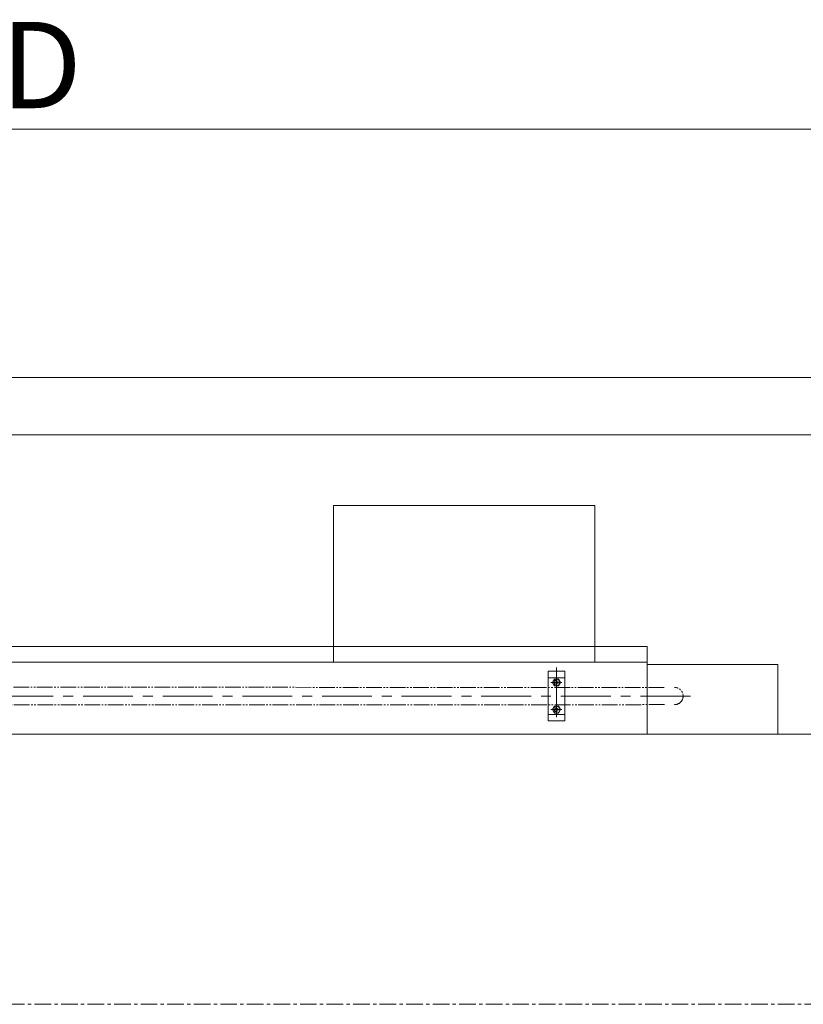
# Model space of a CAD drawing. Units: inches. Extents: x 0 to 26418, y 0 to 20128.
# Drawn here: x 13250 to 14749, y 8538 to 10423 of the extents above; entities that cross this region are included whole.
import ezdxf

# ---------------------------------------------------------------- set-up
doc = ezdxf.new("R2010")
doc.units = ezdxf.units.IN
doc.header["$MEASUREMENT"] = 0
doc.linetypes.add('CENTER', pattern=[50.8, 31.75, -6.35, 6.35, -6.35])
doc.linetypes.add('EB_DASHDOTDOT', pattern=[45, 30, -3, 3, -3, 3, -3])
doc.layers.get('Defpoints').update_dxf_attribs({"lineweight": 5})
for name, color, linetype, lineweight in [('CAXA1', 5, 'CENTER', 5), ('CAXA细实线层', 7, 'Continuous', 5), ('中心线', 5, 'CENTER', 5)]:
    doc.layers.add(name, color=color, linetype=linetype, lineweight=lineweight)
doc.styles.add('Roman', font='arial.ttf')
doc.styles.get("Standard").update_dxf_attribs({"font": 'arial.ttf'})
doc.dimstyles.new('ISO-25', dxfattribs={"dimscale": 30, "dimtxt": 1.5, "dimasz": 1.5, "dimexe": 2, "dimexo": 2, "dimtad": 1, "dimtih": 1, "dimtoh": 1, "dimdec": 1, "dimlfac": 0.03937, "dimdsep": 46, "dimtxsty": 'Standard', "dimcen": 2.5, "dimclrd": 7, "dimclre": 7, "dimclrt": 7, "dimadec": 0, "dimazin": 0, "dimtfac": 1, "dimtdec": 1, "dimtmove": 0, "dimatfit": 3, "dimfxl": 1, "dimlwd": 5, "dimlwe": 5, "dimarcsym": 0})

# ---------------------------------------------------------------- blocks, each defined once
blk = doc.blocks.new('*D52')
at = {"color": 7, "linetype": 'Continuous', "lineweight": 5, "transparency": 16777216}
for p, q in [((10741.2, 9798.1), (10741.2, 10273.1)), ((15841.2, 9798.1), (15841.2, 10273.1)), ((10786.2, 10213.1), (15796.2, 10213.1))]:
    blk.add_line(p, q, dxfattribs=at)
at = {"color": 7, "transparency": 16777216}
for points in [[(10786.2, 10220.6), (10786.2, 10205.6), (10741.2, 10213.1)], [(15796.2, 10220.6), (15796.2, 10205.6), (15841.2, 10213.1)]]:
    blk.add_solid(points, dxfattribs=at)
at = {"layer": 'Defpoints', "color": 0, "transparency": 16777216}
for p in [(15841.2, 10213.1), (10741.2, 9738.1), (15841.2, 9738.1)]:
    blk.add_point(p, dxfattribs=at)
at = {"color": 7, "lineweight": 5, "transparency": 16777216, "insert": (13291.2, 10314.4), "char_height": 165, "attachment_point": 5, "style": 'Roman'}
blk.add_mtext('D', dxfattribs=at)

msp = doc.modelspace()

# ---------------------------------------------------------------- linework, layer by layer
at = {"color": 7, "lineweight": 5}
for p, q in [((10741.24, 9738.11), (15841.24, 9738.11)), ((10741.24, 9628.11), (15841.24, 9628.11)), ((13850.24, 9493.11), (14350.24, 9493.11)), ((13850.24, 9193.11), (13850.24, 9493.11)), ((14350.24, 9193.11), (14350.24, 9493.11)), ((11770.24, 9223.16), (14450.24, 9223.16)), ((14450.24, 9223.16), (14450.24, 9055.18)), ((11770.24, 9193.11), (14450.24, 9193.11)), ((14450.24, 9188.25), (14700.24, 9188.25)), ((14700.24, 9188.25), (14700.24, 9055.18)), ((12849.86, 9055.18), (14835.74, 9055.18))]:
    msp.add_line(p, q, dxfattribs=at)
at = {"color": 7, "linetype": 'Continuous', "lineweight": 5}
for p, q in [((14260.72, 9175.62), (14292.72, 9175.62)), ((14260.72, 9080.62), (14260.72, 9175.62)), ((14260.72, 9163.12), (14292.72, 9163.12)), ((14269.21, 9154.12), (14272.96, 9160.62)), ((14272.96, 9160.62), (14280.47, 9160.62)), ((14284.22, 9154.12), (14280.47, 9160.62)), ((14292.72, 9080.62), (14292.72, 9175.62)), ((14269.21, 9154.12), (14272.96, 9147.62)), ((14272.96, 9147.62), (14280.47, 9147.62)), ((14284.22, 9154.12), (14280.47, 9147.62)), ((14269.21, 9102.12), (14272.96, 9108.62)), ((14272.96, 9108.62), (14280.47, 9108.62)), ((14284.22, 9102.12), (14280.47, 9108.62)), ((14260.72, 9093.12), (14292.72, 9093.12)), ((14269.21, 9102.12), (14272.96, 9095.62)), ((14272.96, 9095.62), (14280.47, 9095.62)), ((14284.22, 9102.12), (14280.47, 9095.62)), ((14260.72, 9080.62), (14292.72, 9080.62))]:
    msp.add_line(p, q, dxfattribs=at)
for centre, radius in [((14276.72, 9154.12), 6.5), ((14276.72, 9154.12), 3.4), ((14276.72, 9102.12), 6.5), ((14276.72, 9102.12), 3.4)]:
    msp.add_circle(centre, radius, dxfattribs=at)
at = {"layer": 'CAXA1', "linetype": 'CENTER', "lineweight": 5, "ltscale": 3}
for p, q in [((14276.72, 9182.76), (14276.72, 9070.56)), ((14276.72, 9144.62), (14276.72, 9163.62)), ((14287.22, 9154.12), (14266.21, 9154.12)), ((14533.01, 9128.12), (12507.49, 9128.12)), ((14276.72, 9092.62), (14276.72, 9111.62)), ((14276.72, 9108.62), (14276.72, 9088.62)), ((14287.22, 9102.12), (14266.21, 9102.12))]:
    msp.add_line(p, q, dxfattribs=at)
at = {"layer": 'CAXA细实线层', "color": 7, "linetype": 'EB_DASHDOTDOT', "lineweight": 5}
for p, q in [((14482.72, 9144.62), (12665.22, 9145.11)), ((14483.58, 9111.64), (12662.55, 9111.11))]:
    msp.add_line(p, q, dxfattribs=at)
at = {"layer": 'CAXA细实线层', "color": 7, "lineweight": 5}
for centre in [(14276.72, 9154.12), (14276.72, 9102.12)]:
    msp.add_arc(centre, 4, 80, 270, dxfattribs=at)
at = {"layer": 'CAXA细实线层', "color": 7, "linetype": 'EB_DASHDOTDOT', "lineweight": 5}
msp.add_arc((14502.72, 9128.12), 16.5, 270, 90, dxfattribs=at)
at = {"layer": '中心线', "lineweight": 5}
msp.add_line((15443.42, 8538.11), (12515.56, 8538.11), dxfattribs=at)

# ---------------------------------------------------------------- dimensions: what is measured, and where the dimension line sits
at = {"color": 7, "lineweight": 5}
dim = msp.add_linear_dim(base=(15841.24, 10213.15), p1=(10741.24, 9738.11), p2=(15841.24, 9738.11), text='D', dimstyle='ISO-25', override={"dimtxt": 5.5, "dimpost": '\\X', "dimtxsty": 'Roman', "dimtmove": 1}, dxfattribs=at)
dim.commit()
dim.dimension.update_dxf_attribs({"geometry": '*D52', "text_midpoint": (13291.24, 10314.4)})

doc.saveas('drawing.dxf')
